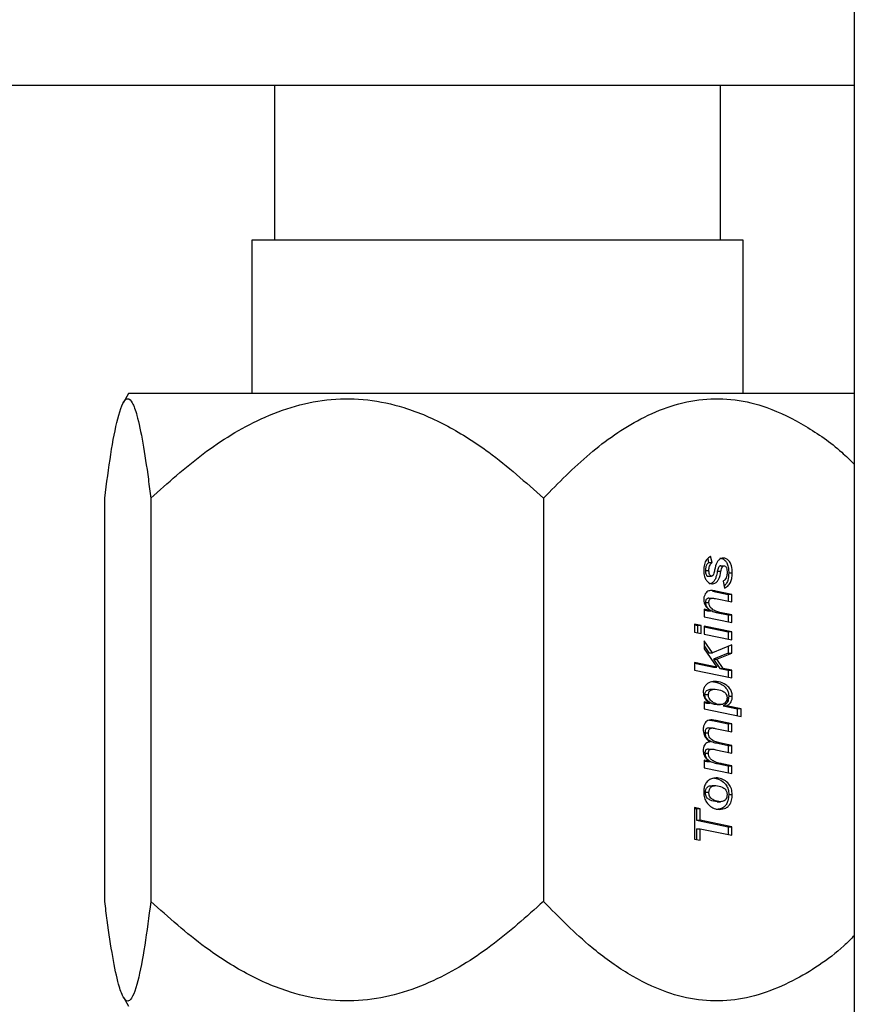
# Model space of a CAD drawing. Units: inches. Extents: x 0 to 2884, y 0 to 1851.
# Drawn here: x 1066 to 1067, y 177 to 179 of the extents above; entities that cross this region are included whole.
import ezdxf

# ---------------------------------------------------------------- set-up
doc = ezdxf.new("R2010")
doc.units = ezdxf.units.IN
doc.header["$LTSCALE"] = 96
doc.header["$MEASUREMENT"] = 0

# ---------------------------------------------------------------- blocks, each defined once
blk = doc.blocks.new('60K-003')
for p, q in [((1067.3934, 190.0625), (1067.3934, 121.25)), ((935.3934, 178.4212), (1067.3934, 178.4212)), ((1066.4184, 178.4212), (1066.4184, 178.1605)), ((1067.1684, 178.1605), (1067.1684, 178.4212)), ((1066.3804, 178.1605), (1066.3804, 177.9025)), ((1066.7814, 178.1605), (1066.3804, 178.1605)), ((1067.2064, 178.1605), (1066.7814, 178.1605)), ((1067.2064, 177.9025), (1067.2064, 178.1605)), ((1066.1734, 177.9025), (1066.1648, 177.8876)), ((1067.3934, 177.9025), (1066.1734, 177.9025)), ((1066.1333, 177.0487), (1066.1333, 177.7264)), ((1066.2107, 177.7264), (1066.2107, 177.0487)), ((1066.8708, 177.7264), (1066.8708, 177.0487)), ((1067.1469, 177.6246), (1067.1485, 177.6182)), ((1067.1544, 177.6182), (1067.1516, 177.629)), ((1067.1485, 177.6182), (1067.1544, 177.6182)), ((1067.1688, 177.6128), (1067.1747, 177.6128)), ((1067.1431, 177.6052), (1067.149, 177.6052)), ((1067.1472, 177.5955), (1067.1531, 177.5955)), ((1067.1631, 177.6037), (1067.169, 177.6037)), ((1067.1823, 177.6008), (1067.1882, 177.6008)), ((1067.1728, 177.5869), (1067.1751, 177.575)), ((1067.149, 177.5584), (1067.1549, 177.5584)), ((1067.1549, 177.5703), (1067.1815, 177.5648)), ((1067.1549, 177.5703), (1067.1608, 177.5703)), ((1067.1601, 177.5578), (1067.1874, 177.552)), ((1067.1874, 177.5648), (1067.1608, 177.5703)), ((1067.1815, 177.5648), (1067.1815, 177.5533)), ((1067.1874, 177.5648), (1067.1815, 177.5648)), ((1067.1874, 177.552), (1067.1874, 177.5648)), ((1067.1431, 177.551), (1067.149, 177.551)), ((1067.1524, 177.5374), (1067.1411, 177.5398)), ((1067.1411, 177.5398), (1067.1411, 177.527)), ((1067.1411, 177.5386), (1067.1465, 177.5374)), ((1067.1411, 177.527), (1067.1874, 177.5175)), ((1067.1465, 177.5374), (1067.1524, 177.5374)), ((1067.1614, 177.5344), (1067.1673, 177.5344)), ((1067.1614, 177.5344), (1067.1815, 177.5302)), ((1067.1874, 177.5302), (1067.1673, 177.5344)), ((1067.1815, 177.5302), (1067.1815, 177.5187)), ((1067.1815, 177.5302), (1067.1874, 177.5302)), ((1067.1874, 177.5175), (1067.1874, 177.5302)), ((1067.1359, 177.5123), (1067.1245, 177.5147)), ((1067.1245, 177.5147), (1067.1245, 177.5013)), ((1067.1245, 177.5135), (1067.13, 177.5123)), ((1067.1359, 177.5123), (1067.13, 177.5123)), ((1067.13, 177.5123), (1067.13, 177.5002)), ((1067.1359, 177.4989), (1067.1359, 177.5123)), ((1067.1874, 177.5017), (1067.1411, 177.5112)), ((1067.1411, 177.5112), (1067.1411, 177.4979)), ((1067.1411, 177.51), (1067.1815, 177.5017)), ((1067.1245, 177.5013), (1067.1359, 177.4989)), ((1067.1411, 177.4979), (1067.1874, 177.4883)), ((1067.1874, 177.5017), (1067.1815, 177.5017)), ((1067.1815, 177.5017), (1067.1815, 177.4895)), ((1067.1874, 177.4883), (1067.1874, 177.5017)), ((1067.155, 177.4667), (1067.1411, 177.4869)), ((1067.1411, 177.4869), (1067.1411, 177.4734)), ((1067.1411, 177.4784), (1067.1491, 177.4667)), ((1067.1874, 177.4799), (1067.155, 177.4667)), ((1067.1815, 177.4775), (1067.1815, 177.4662)), ((1067.1874, 177.4662), (1067.1874, 177.4799)), ((1067.1411, 177.4734), (1067.1624, 177.4424)), ((1067.1491, 177.4667), (1067.155, 177.4667)), ((1067.1815, 177.4662), (1067.1565, 177.456)), ((1067.1624, 177.456), (1067.1874, 177.4662)), ((1067.1815, 177.4662), (1067.1874, 177.4662)), ((1067.1624, 177.4424), (1067.1245, 177.4503)), ((1067.1245, 177.4503), (1067.1245, 177.4375)), ((1067.1245, 177.4491), (1067.1565, 177.4424)), ((1067.1565, 177.456), (1067.1673, 177.4402)), ((1067.1565, 177.456), (1067.1624, 177.456)), ((1067.1565, 177.4424), (1067.1624, 177.4424)), ((1067.1732, 177.4402), (1067.1624, 177.456)), ((1067.1245, 177.4375), (1067.1874, 177.4245)), ((1067.1673, 177.4402), (1067.1815, 177.4373)), ((1067.1673, 177.4402), (1067.1732, 177.4402)), ((1067.1874, 177.4373), (1067.1732, 177.4402)), ((1067.1815, 177.4373), (1067.1815, 177.4258)), ((1067.1815, 177.4373), (1067.1874, 177.4373)), ((1067.1874, 177.4245), (1067.1874, 177.4373)), ((1067.1481, 177.396), (1067.1422, 177.396)), ((1067.1538, 177.4054), (1067.1597, 177.4054)), ((1067.1823, 177.3935), (1067.1882, 177.3935)), ((1067.1509, 177.382), (1067.1411, 177.3841)), ((1067.1411, 177.3841), (1067.1411, 177.3725)), ((1067.1411, 177.3829), (1067.145, 177.382)), ((1067.145, 177.382), (1067.1509, 177.382)), ((1067.1627, 177.3794), (1067.1686, 177.3794)), ((1067.1728, 177.3773), (1067.1972, 177.3722)), ((1067.1728, 177.3773), (1067.1787, 177.3773)), ((1067.2031, 177.3722), (1067.1787, 177.3773)), ((1067.1411, 177.3725), (1067.2031, 177.3595)), ((1067.1972, 177.3607), (1067.1972, 177.3722)), ((1067.2031, 177.3722), (1067.1972, 177.3722)), ((1067.2031, 177.3595), (1067.2031, 177.3722)), ((1067.1552, 177.3526), (1067.1815, 177.3471)), ((1067.1552, 177.3526), (1067.1611, 177.3526)), ((1067.1874, 177.3471), (1067.1611, 177.3526)), ((1067.1815, 177.3471), (1067.1815, 177.335)), ((1067.1874, 177.3471), (1067.1815, 177.3471)), ((1067.1874, 177.3338), (1067.1874, 177.3471)), ((1067.1423, 177.3319), (1067.1482, 177.3319)), ((1067.1486, 177.3403), (1067.1545, 177.3403)), ((1067.1594, 177.3396), (1067.1874, 177.3338)), ((1067.1611, 177.315), (1067.167, 177.315)), ((1067.1611, 177.315), (1067.1815, 177.3108)), ((1067.1874, 177.3108), (1067.167, 177.315)), ((1067.1815, 177.3108), (1067.1815, 177.2993)), ((1067.1815, 177.3108), (1067.1874, 177.3108)), ((1067.1874, 177.2981), (1067.1874, 177.3108)), ((1067.1422, 177.2977), (1067.1481, 177.2977)), ((1067.1481, 177.3046), (1067.154, 177.3046)), ((1067.1604, 177.3037), (1067.1874, 177.2981)), ((1067.1512, 177.2837), (1067.1411, 177.2859)), ((1067.1411, 177.2859), (1067.1411, 177.2731)), ((1067.1411, 177.2846), (1067.1453, 177.2837)), ((1067.1453, 177.2837), (1067.1512, 177.2837)), ((1067.1655, 177.2798), (1067.1714, 177.2798)), ((1067.1655, 177.2798), (1067.1815, 177.2765)), ((1067.1874, 177.2765), (1067.1714, 177.2798)), ((1067.1815, 177.2765), (1067.1815, 177.2648)), ((1067.1815, 177.2765), (1067.1874, 177.2765)), ((1067.1874, 177.2635), (1067.1874, 177.2765)), ((1067.1411, 177.2731), (1067.1874, 177.2635)), ((1067.1546, 177.2433), (1067.1605, 177.2433)), ((1067.149, 177.2316), (1067.1431, 177.2316)), ((1067.1882, 177.2279), (1067.1823, 177.2279)), ((1067.1628, 177.2163), (1067.1687, 177.2163)), ((1067.1341, 177.2045), (1067.1245, 177.2065)), ((1067.1245, 177.2065), (1067.1245, 177.1535)), ((1067.1245, 177.2053), (1067.1282, 177.2045)), ((1067.1341, 177.2045), (1067.1282, 177.2045)), ((1067.1282, 177.2045), (1067.1282, 177.1852)), ((1067.1341, 177.1852), (1067.1341, 177.2045)), ((1067.1282, 177.1852), (1067.1341, 177.1852)), ((1067.1282, 177.1852), (1067.1815, 177.1741)), ((1067.1874, 177.1741), (1067.1341, 177.1852)), ((1067.1282, 177.1708), (1067.1282, 177.1527)), ((1067.1282, 177.1708), (1067.1341, 177.1708)), ((1067.1341, 177.1514), (1067.1341, 177.1708)), ((1067.1341, 177.1708), (1067.1874, 177.1598)), ((1067.1815, 177.1741), (1067.1874, 177.1741)), ((1067.1815, 177.1741), (1067.1815, 177.161)), ((1067.1874, 177.1598), (1067.1874, 177.1741)), ((1067.1245, 177.1535), (1067.1341, 177.1514)), ((1066.1648, 176.8875), (1066.1734, 176.8725))]:
    blk.add_line(p, q)
for points, knots in [([(1066.1333, 177.7264), (1066.1366, 177.7519), (1066.1434, 177.8034), (1066.1552, 177.8664), (1066.1653, 177.8919), (1066.1736, 177.8947), (1066.1798, 177.8889), (1066.1884, 177.8647), (1066.1975, 177.8209), (1066.2051, 177.7707), (1066.2093, 177.7371), (1066.2107, 177.7264)], [0, 0, 0, 0, 0.148408, 0.299846, 0.467573, 0.499708, 0.588574, 0.680728, 0.808024, 0.938627, 1, 1, 1, 1]), ([(1066.2107, 177.7264), (1066.2394, 177.7523), (1066.2968, 177.8039), (1066.3974, 177.866), (1066.5135, 177.9013), (1066.6234, 177.8878), (1066.7108, 177.8493), (1066.7903, 177.7986), (1066.8408, 177.7533), (1066.8708, 177.7264)], [0, 0, 0, 0, 0.150306, 0.300058, 0.464167, 0.629151, 0.736204, 0.843527, 1, 1, 1, 1]), ([(1066.8708, 177.7264), (1066.8961, 177.7523), (1066.9468, 177.8039), (1067.0356, 177.866), (1067.1381, 177.9013), (1067.2352, 177.888), (1067.312, 177.849), (1067.3611, 177.8154), (1067.3864, 177.7905), (1067.3934, 177.7836)], [0, 0, 0, 0, 0.16998, 0.339324, 0.524912, 0.711492, 0.832557, 0.953923, 1, 1, 1, 1]), ([(1067.1516, 177.629), (1067.1492, 177.6272), (1067.1448, 177.6238), (1067.1408, 177.6148), (1067.1404, 177.6083), (1067.1402, 177.6048)], [0, 0, 0, 0, 0.34378, 0.647302, 1, 1, 1, 1]), ([(1067.173, 177.6258), (1067.1717, 177.6256), (1067.169, 177.6254), (1067.1654, 177.6228), (1067.161, 177.6167), (1067.1594, 177.6091), (1067.158, 177.6034), (1067.1577, 177.6023)], [0, 0, 0, 0, 0.153707, 0.305404, 0.456656, 0.890944, 1, 1, 1, 1]), ([(1067.1671, 177.6258), (1067.169, 177.6256), (1067.1726, 177.6251), (1067.1769, 177.6213), (1067.1803, 177.6159), (1067.1821, 177.6088), (1067.1822, 177.6035), (1067.1823, 177.6008)], [0, 0, 0, 0, 0.1931904, 0.3761336, 0.5427636, 0.7736822, 1, 1, 1, 1]), ([(1067.1882, 177.6008), (1067.1881, 177.6049), (1067.1878, 177.6112), (1067.1847, 177.6189), (1067.1807, 177.6235), (1067.1765, 177.6256), (1067.1739, 177.6257), (1067.173, 177.6258)], [0, 0, 0, 0, 0.343107, 0.53341, 0.724753, 0.906963, 1, 1, 1, 1]), ([(1067.1485, 177.6182), (1067.1474, 177.6172), (1067.1452, 177.6152), (1067.1433, 177.6104), (1067.1432, 177.607), (1067.1431, 177.6052)], [0, 0, 0, 0, 0.329752, 0.656344, 1, 1, 1, 1]), ([(1067.149, 177.6052), (1067.1491, 177.6076), (1067.1494, 177.6114), (1067.1517, 177.6159), (1067.1535, 177.6175), (1067.1544, 177.6182)], [0, 0, 0, 0, 0.4602, 0.734632, 1, 1, 1, 1]), ([(1067.1688, 177.6128), (1067.1682, 177.6128), (1067.1672, 177.6126), (1067.1659, 177.6114), (1067.1648, 177.6095), (1067.1639, 177.6068), (1067.1634, 177.6047), (1067.1631, 177.6037)], [0, 0, 0, 0, 0.167938, 0.296575, 0.476094, 0.736395, 1, 1, 1, 1]), ([(1067.169, 177.6037), (1067.1694, 177.605), (1067.17, 177.6076), (1067.1712, 177.6107), (1067.1728, 177.6124), (1067.1739, 177.6128), (1067.1745, 177.6128), (1067.1747, 177.6128)], [0, 0, 0, 0, 0.333371, 0.669085, 0.807904, 0.947406, 1, 1, 1, 1]), ([(1067.1747, 177.6128), (1067.1751, 177.6127), (1067.1761, 177.6126), (1067.1774, 177.6113), (1067.1786, 177.6089), (1067.1794, 177.6054), (1067.1795, 177.6026), (1067.1795, 177.6012)], [0, 0, 0, 0, 0.123559, 0.245092, 0.413525, 0.699413, 1, 1, 1, 1]), ([(1067.1402, 177.6048), (1067.1404, 177.6014), (1067.1407, 177.5958), (1067.1439, 177.5889), (1067.1478, 177.5848), (1067.1517, 177.5828), (1067.1541, 177.5826), (1067.1551, 177.5826)], [0, 0, 0, 0, 0.313891, 0.516775, 0.719796, 0.893543, 1, 1, 1, 1]), ([(1067.1431, 177.6052), (1067.1432, 177.6033), (1067.1433, 177.6004), (1067.1445, 177.5974), (1067.1455, 177.5962), (1067.1463, 177.5956), (1067.1469, 177.5956), (1067.1472, 177.5955)], [0, 0, 0, 0, 0.493626, 0.707219, 0.814125, 0.902612, 1, 1, 1, 1]), ([(1067.1531, 177.5955), (1067.1527, 177.5956), (1067.1519, 177.5957), (1067.1509, 177.5967), (1067.1498, 177.5988), (1067.1491, 177.6018), (1067.149, 177.6041), (1067.149, 177.6052)], [0, 0, 0, 0, 0.122954, 0.242719, 0.403897, 0.726331, 1, 1, 1, 1]), ([(1067.1631, 177.6037), (1067.1625, 177.6004), (1067.1614, 177.5952), (1067.1589, 177.5885), (1067.1556, 177.5847), (1067.1523, 177.5828), (1067.1501, 177.5826), (1067.1492, 177.5826)], [0, 0, 0, 0, 0.336749, 0.550131, 0.732151, 0.880747, 1, 1, 1, 1]), ([(1067.1577, 177.6023), (1067.1574, 177.601), (1067.157, 177.5992), (1067.156, 177.597), (1067.155, 177.596), (1067.154, 177.5956), (1067.1533, 177.5955), (1067.1531, 177.5955)], [0, 0, 0, 0, 0.418353, 0.589455, 0.763134, 0.918724, 1, 1, 1, 1]), ([(1067.1551, 177.5826), (1067.1564, 177.5827), (1067.1593, 177.5831), (1067.1628, 177.586), (1067.1671, 177.5924), (1067.1682, 177.5988), (1067.169, 177.6037)], [0, 0, 0, 0, 0.1698497, 0.3495905, 0.5132581, 1, 1, 1, 1]), ([(1067.1795, 177.6012), (1067.1794, 177.599), (1067.1792, 177.5953), (1067.1772, 177.5907), (1067.175, 177.5882), (1067.1734, 177.5872), (1067.1728, 177.5869)], [0, 0, 0, 0, 0.377861, 0.618981, 0.860959, 1, 1, 1, 1]), ([(1067.1823, 177.6008), (1067.1821, 177.5965), (1067.1816, 177.5897), (1067.1782, 177.5821), (1067.1755, 177.5797), (1067.1744, 177.5787)], [0, 0, 0, 0, 0.508424, 0.803998, 1, 1, 1, 1]), ([(1067.1751, 177.575), (1067.1776, 177.5765), (1067.182, 177.5791), (1067.186, 177.5861), (1067.188, 177.5933), (1067.1881, 177.5983), (1067.1882, 177.6008)], [0, 0, 0, 0, 0.310752, 0.53957, 0.767368, 1, 1, 1, 1]), ([(1067.1532, 177.5714), (1067.1511, 177.5712), (1067.1478, 177.5709), (1067.144, 177.5676), (1067.1416, 177.5637), (1067.1404, 177.5597), (1067.1403, 177.557), (1067.1402, 177.5561)], [0, 0, 0, 0, 0.297805, 0.488015, 0.677519, 0.890872, 1, 1, 1, 1]), ([(1067.149, 177.5584), (1067.1482, 177.5583), (1067.1468, 177.5582), (1067.1451, 177.557), (1067.1439, 177.5555), (1067.1432, 177.5535), (1067.1431, 177.5519), (1067.1431, 177.551)], [0, 0, 0, 0, 0.236687, 0.441381, 0.607823, 0.774874, 1, 1, 1, 1]), ([(1067.149, 177.551), (1067.149, 177.5521), (1067.1491, 177.5538), (1067.15, 177.5559), (1067.1513, 177.5572), (1067.1529, 177.5582), (1067.1542, 177.5583), (1067.1549, 177.5584)], [0, 0, 0, 0, 0.266159, 0.433084, 0.600114, 0.781174, 1, 1, 1, 1]), ([(1067.1608, 177.5703), (1067.1601, 177.5704), (1067.1589, 177.5707), (1067.1563, 177.5712), (1067.1544, 177.5713), (1067.1532, 177.5714)], [0, 0, 0, 0, 0.2500657, 0.5005174, 1, 1, 1, 1]), ([(1067.1549, 177.5584), (1067.1553, 177.5583), (1067.1562, 177.5583), (1067.158, 177.5581), (1067.1593, 177.5579), (1067.1601, 177.5578)], [0, 0, 0, 0, 0.250371, 0.500131, 1, 1, 1, 1]), ([(1067.1402, 177.5561), (1067.1405, 177.554), (1067.1408, 177.5502), (1067.1434, 177.5445), (1067.1477, 177.5407), (1067.1509, 177.5385), (1067.1524, 177.5374)], [0, 0, 0, 0, 0.246464, 0.449961, 0.749114, 1, 1, 1, 1]), ([(1067.1431, 177.551), (1067.1432, 177.5497), (1067.1434, 177.547), (1067.1454, 177.543), (1067.1475, 177.5412), (1067.1486, 177.5402)], [0, 0, 0, 0, 0.302478, 0.606145, 1, 1, 1, 1]), ([(1067.1673, 177.5344), (1067.165, 177.535), (1067.1604, 177.5361), (1067.1549, 177.5393), (1067.1513, 177.5432), (1067.1493, 177.5469), (1067.1491, 177.5497), (1067.149, 177.551)], [0, 0, 0, 0, 0.28453, 0.570637, 0.731118, 0.867382, 1, 1, 1, 1]), ([(1067.1503, 177.539), (1067.1526, 177.5376), (1067.1561, 177.5355), (1067.16, 177.5347), (1067.1614, 177.5344)], [0, 0, 0, 0, 0.638462, 1, 1, 1, 1]), ([(1067.1588, 177.4183), (1067.1554, 177.418), (1067.1502, 177.4176), (1067.1442, 177.4132), (1067.1407, 177.4084), (1067.1395, 177.4036), (1067.1394, 177.4008), (1067.1394, 177.4)], [0, 0, 0, 0, 0.36828, 0.561478, 0.755592, 0.929147, 1, 1, 1, 1]), ([(1067.1529, 177.4183), (1067.1578, 177.4177), (1067.1657, 177.4167), (1067.1746, 177.4108), (1067.1795, 177.4052), (1067.182, 177.3994), (1067.1822, 177.3954), (1067.1823, 177.3935)], [0, 0, 0, 0, 0.376474, 0.603777, 0.75599, 0.882329, 1, 1, 1, 1]), ([(1067.1882, 177.3935), (1067.188, 177.3961), (1067.1875, 177.4011), (1067.1835, 177.4079), (1067.1761, 177.4141), (1067.1674, 177.4179), (1067.1609, 177.4182), (1067.1588, 177.4183)], [0, 0, 0, 0, 0.159178, 0.305793, 0.504462, 0.835861, 1, 1, 1, 1]), ([(1067.1394, 177.4), (1067.1395, 177.3984), (1067.1398, 177.3947), (1067.1425, 177.3892), (1067.1465, 177.385), (1067.1496, 177.3829), (1067.1509, 177.382)], [0, 0, 0, 0, 0.2081325, 0.4491548, 0.7814074, 1, 1, 1, 1]), ([(1067.1422, 177.396), (1067.1423, 177.3972), (1067.1424, 177.3991), (1067.1436, 177.4016), (1067.1454, 177.4035), (1067.1488, 177.4051), (1067.1518, 177.4053), (1067.1538, 177.4054)], [0, 0, 0, 0, 0.178507, 0.302664, 0.427041, 0.632104, 1, 1, 1, 1]), ([(1067.1627, 177.3794), (1067.16, 177.3797), (1067.1545, 177.3803), (1067.1484, 177.3841), (1067.1443, 177.3883), (1067.1425, 177.3921), (1067.1423, 177.3949), (1067.1422, 177.396)], [0, 0, 0, 0, 0.305364, 0.609949, 0.752227, 0.896063, 1, 1, 1, 1]), ([(1067.1481, 177.396), (1067.1482, 177.3972), (1067.1483, 177.3991), (1067.1495, 177.4016), (1067.1513, 177.4035), (1067.1548, 177.4051), (1067.1577, 177.4053), (1067.1597, 177.4054)], [0, 0, 0, 0, 0.178502, 0.302656, 0.427031, 0.631826, 1, 1, 1, 1]), ([(1067.1686, 177.3794), (1067.1659, 177.3797), (1067.1605, 177.3803), (1067.1543, 177.3841), (1067.1502, 177.3883), (1067.1484, 177.3921), (1067.1482, 177.3949), (1067.1481, 177.396)], [0, 0, 0, 0, 0.305531, 0.60996, 0.752235, 0.896065, 1, 1, 1, 1]), ([(1067.1597, 177.4054), (1067.1636, 177.4048), (1067.1694, 177.404), (1067.1756, 177.4002), (1067.1783, 177.3968), (1067.1794, 177.3938), (1067.1795, 177.3919), (1067.1795, 177.3911)], [0, 0, 0, 0, 0.472105, 0.694335, 0.809785, 0.926048, 1, 1, 1, 1]), ([(1067.1823, 177.3935), (1067.1821, 177.3909), (1067.1818, 177.3867), (1067.1791, 177.3819), (1067.1761, 177.379), (1067.1738, 177.3779), (1067.1728, 177.3773)], [0, 0, 0, 0, 0.352983, 0.578083, 0.802596, 1, 1, 1, 1]), ([(1067.1787, 177.3773), (1067.1805, 177.3783), (1067.1834, 177.3799), (1067.1865, 177.3842), (1067.188, 177.3887), (1067.1882, 177.3919), (1067.1882, 177.3935)], [0, 0, 0, 0, 0.332468, 0.556858, 0.781427, 1, 1, 1, 1]), ([(1067.1795, 177.3911), (1067.1794, 177.3897), (1067.1792, 177.3869), (1067.1773, 177.3834), (1067.1747, 177.3809), (1067.1717, 177.3796), (1067.1696, 177.3795), (1067.1686, 177.3794)], [0, 0, 0, 0, 0.209419, 0.420497, 0.613473, 0.815278, 1, 1, 1, 1]), ([(1067.152, 177.3539), (1067.1503, 177.3537), (1067.1473, 177.3534), (1067.1437, 177.3505), (1067.141, 177.3467), (1067.1396, 177.3422), (1067.1394, 177.339), (1067.1394, 177.3376)], [0, 0, 0, 0, 0.245888, 0.435208, 0.623675, 0.838254, 1, 1, 1, 1]), ([(1067.1502, 177.3535), (1067.1511, 177.3534), (1067.1527, 177.3531), (1067.1544, 177.3528), (1067.1552, 177.3526)], [0, 0, 0, 0, 0.490308, 1, 1, 1, 1]), ([(1067.1611, 177.3526), (1067.1598, 177.3529), (1067.1576, 177.3533), (1067.1546, 177.3538), (1067.1529, 177.3539), (1067.152, 177.3539)], [0, 0, 0, 0, 0.440257, 0.71963, 1, 1, 1, 1]), ([(1067.1394, 177.3376), (1067.1396, 177.3347), (1067.1402, 177.3292), (1067.1444, 177.322), (1067.1482, 177.3187), (1067.1503, 177.3168)], [0, 0, 0, 0, 0.332749, 0.630936, 1, 1, 1, 1]), ([(1067.1486, 177.3403), (1067.1477, 177.3402), (1067.1462, 177.3401), (1067.1444, 177.3389), (1067.1432, 177.3372), (1067.1424, 177.3348), (1067.1424, 177.333), (1067.1423, 177.3319)], [0, 0, 0, 0, 0.263333, 0.41946, 0.576494, 0.768527, 1, 1, 1, 1]), ([(1067.1423, 177.3319), (1067.1425, 177.3302), (1067.1428, 177.327), (1067.1452, 177.3227), (1067.15, 177.3185), (1067.1556, 177.3163), (1067.1598, 177.3153), (1067.1611, 177.315)], [0, 0, 0, 0, 0.162495, 0.304817, 0.491407, 0.851673, 1, 1, 1, 1]), ([(1067.1482, 177.3319), (1067.1483, 177.3332), (1067.1484, 177.3352), (1067.1493, 177.3377), (1067.1506, 177.3392), (1067.1524, 177.3401), (1067.1537, 177.3402), (1067.1545, 177.3403)], [0, 0, 0, 0, 0.288337, 0.453722, 0.620434, 0.768564, 1, 1, 1, 1]), ([(1067.167, 177.315), (1067.1643, 177.3157), (1067.159, 177.317), (1067.1529, 177.3206), (1067.1495, 177.3254), (1067.1483, 177.3289), (1067.1483, 177.3312), (1067.1482, 177.3319)], [0, 0, 0, 0, 0.320934, 0.645602, 0.784345, 0.923792, 1, 1, 1, 1]), ([(1067.1545, 177.3403), (1067.1549, 177.3403), (1067.1558, 177.3402), (1067.1574, 177.34), (1067.1586, 177.3397), (1067.1594, 177.3396)], [0, 0, 0, 0, 0.25028, 0.500083, 1, 1, 1, 1]), ([(1067.1503, 177.3168), (1067.1486, 177.3164), (1067.1457, 177.3157), (1067.1424, 177.3129), (1067.1403, 177.3093), (1067.1395, 177.3054), (1067.1394, 177.3029), (1067.1394, 177.302)], [0, 0, 0, 0, 0.2918622, 0.4779611, 0.6652832, 0.8792175, 1, 1, 1, 1]), ([(1067.1394, 177.302), (1067.1396, 177.2999), (1067.14, 177.2957), (1067.143, 177.2903), (1067.1467, 177.2861), (1067.1498, 177.2845), (1067.1512, 177.2837)], [0, 0, 0, 0, 0.252668, 0.501796, 0.769975, 1, 1, 1, 1]), ([(1067.1481, 177.3046), (1067.1472, 177.3046), (1067.1458, 177.3045), (1067.144, 177.3034), (1067.143, 177.3021), (1067.1423, 177.3001), (1067.1422, 177.2987), (1067.1422, 177.2977)], [0, 0, 0, 0, 0.288122, 0.451677, 0.616452, 0.762516, 1, 1, 1, 1]), ([(1067.1422, 177.2977), (1067.1423, 177.2964), (1067.1426, 177.2936), (1067.1447, 177.2895), (1067.1494, 177.2844), (1067.1571, 177.2818), (1067.1629, 177.2804), (1067.1655, 177.2798)], [0, 0, 0, 0, 0.1106301, 0.2215148, 0.3930971, 0.730686, 1, 1, 1, 1]), ([(1067.1481, 177.2977), (1067.1481, 177.2987), (1067.1482, 177.3003), (1067.149, 177.3023), (1067.1502, 177.3037), (1067.1519, 177.3045), (1067.1533, 177.3046), (1067.154, 177.3046)], [0, 0, 0, 0, 0.255201, 0.415223, 0.576286, 0.770068, 1, 1, 1, 1]), ([(1067.1714, 177.2798), (1067.1688, 177.2804), (1067.1635, 177.2816), (1067.1567, 177.284), (1067.1517, 177.288), (1067.1487, 177.2926), (1067.1483, 177.2962), (1067.1481, 177.2977)], [0, 0, 0, 0, 0.271888, 0.542725, 0.707371, 0.872269, 1, 1, 1, 1]), ([(1067.154, 177.3046), (1067.1545, 177.3046), (1067.1556, 177.3046), (1067.1578, 177.3042), (1067.1594, 177.3039), (1067.1604, 177.3037)], [0, 0, 0, 0, 0.250443, 0.500614, 1, 1, 1, 1]), ([(1067.1614, 177.2562), (1067.1587, 177.256), (1067.1538, 177.2557), (1067.1473, 177.2517), (1067.1429, 177.246), (1067.1405, 177.2392), (1067.1403, 177.2347), (1067.1402, 177.2326)], [0, 0, 0, 0, 0.253695, 0.454902, 0.65672, 0.842404, 1, 1, 1, 1]), ([(1067.1431, 177.2316), (1067.1432, 177.2333), (1067.1433, 177.2361), (1067.145, 177.2394), (1067.1471, 177.2416), (1067.1505, 177.2431), (1067.1531, 177.2432), (1067.1546, 177.2433)], [0, 0, 0, 0, 0.246644, 0.390504, 0.534799, 0.736852, 1, 1, 1, 1]), ([(1067.149, 177.2316), (1067.1491, 177.2333), (1067.1492, 177.2361), (1067.1509, 177.2394), (1067.153, 177.2416), (1067.1564, 177.2431), (1067.159, 177.2432), (1067.1605, 177.2433)], [0, 0, 0, 0, 0.24663, 0.390339, 0.534828, 0.736869, 1, 1, 1, 1]), ([(1067.1555, 177.2562), (1067.1592, 177.2557), (1067.1664, 177.2548), (1067.1748, 177.2485), (1067.1801, 177.241), (1067.1821, 177.2341), (1067.1823, 177.2297), (1067.1823, 177.2279)], [0, 0, 0, 0, 0.281431, 0.556528, 0.724642, 0.893061, 1, 1, 1, 1]), ([(1067.1605, 177.2433), (1067.1642, 177.2428), (1067.1697, 177.242), (1067.1758, 177.2382), (1067.1784, 177.2344), (1067.1794, 177.2311), (1067.1795, 177.229), (1067.1795, 177.2281)], [0, 0, 0, 0, 0.439057, 0.66868, 0.792949, 0.917659, 1, 1, 1, 1]), ([(1067.1882, 177.2279), (1067.188, 177.2313), (1067.1875, 177.238), (1067.1823, 177.2468), (1067.1747, 177.253), (1067.1673, 177.256), (1067.1627, 177.2562), (1067.1614, 177.2562)], [0, 0, 0, 0, 0.2095217, 0.408046, 0.6501685, 0.9000852, 1, 1, 1, 1]), ([(1067.1402, 177.2326), (1067.1405, 177.2292), (1067.1409, 177.2229), (1067.1451, 177.2143), (1067.1515, 177.2079), (1067.1593, 177.2038), (1067.1647, 177.2035), (1067.1672, 177.2033)], [0, 0, 0, 0, 0.204799, 0.378059, 0.594215, 0.816968, 1, 1, 1, 1]), ([(1067.1628, 177.2163), (1067.1588, 177.2168), (1067.153, 177.2176), (1067.1466, 177.2215), (1067.1441, 177.2253), (1067.1432, 177.2286), (1067.1431, 177.2307), (1067.1431, 177.2316)], [0, 0, 0, 0, 0.464308, 0.681981, 0.800753, 0.919695, 1, 1, 1, 1]), ([(1067.1687, 177.2163), (1067.1647, 177.2168), (1067.1589, 177.2176), (1067.1525, 177.2215), (1067.15, 177.2253), (1067.1491, 177.2286), (1067.149, 177.2307), (1067.149, 177.2316)], [0, 0, 0, 0, 0.464306, 0.681979, 0.800755, 0.919694, 1, 1, 1, 1]), ([(1067.1823, 177.2279), (1067.182, 177.2246), (1067.1816, 177.2188), (1067.1785, 177.2115), (1067.1739, 177.2066), (1067.1679, 177.2037), (1067.1635, 177.2034), (1067.1613, 177.2033)], [0, 0, 0, 0, 0.249874, 0.422292, 0.595975, 0.799636, 1, 1, 1, 1]), ([(1067.1672, 177.2033), (1067.1707, 177.2037), (1067.1761, 177.2042), (1067.1824, 177.2089), (1067.1862, 177.2151), (1067.188, 177.2218), (1067.1882, 177.2264), (1067.1882, 177.2279)], [0, 0, 0, 0, 0.319935, 0.487898, 0.656663, 0.888522, 1, 1, 1, 1]), ([(1067.1795, 177.2281), (1067.1794, 177.2265), (1067.1792, 177.2237), (1067.1774, 177.22), (1067.1748, 177.2175), (1067.1717, 177.2164), (1067.1696, 177.2163), (1067.1687, 177.2163)], [0, 0, 0, 0, 0.234343, 0.425757, 0.618446, 0.831812, 1, 1, 1, 1]), ([(1066.2107, 177.0487), (1066.2074, 177.0232), (1066.2006, 176.9717), (1066.1888, 176.9086), (1066.1787, 176.8831), (1066.1704, 176.8803), (1066.1642, 176.8862), (1066.1556, 176.9103), (1066.1465, 176.9541), (1066.1389, 177.0044), (1066.1347, 177.0379), (1066.1333, 177.0487)], [0, 0, 0, 0, 0.148408, 0.299846, 0.467562, 0.499708, 0.588563, 0.680728, 0.808024, 0.938626, 1, 1, 1, 1]), ([(1066.8708, 177.0487), (1066.842, 177.0228), (1066.7846, 176.9712), (1066.6841, 176.9091), (1066.5679, 176.8737), (1066.458, 176.8872), (1066.3707, 176.9257), (1066.2912, 176.9765), (1066.2407, 177.0218), (1066.2107, 177.0487)], [0, 0, 0, 0, 0.150309, 0.300058, 0.464168, 0.629152, 0.736205, 0.843523, 1, 1, 1, 1]), ([(1067.3934, 176.991), (1067.3875, 176.9852), (1067.356, 176.9543), (1067.2883, 176.9097), (1067.1862, 176.8735), (1067.0891, 176.8872), (1067.012, 176.9257), (1066.9418, 176.9765), (1066.8972, 177.0218), (1066.8708, 177.0487)], [0, 0, 0, 0, 0.038753, 0.208163, 0.39382, 0.580461, 0.701571, 0.822981, 1, 1, 1, 1])]:
    blk.add_open_spline(points, degree=3, knots=knots)

msp = doc.modelspace()

# ---------------------------------------------------------------- block references
msp.add_blockref('60K-003', (0, 0))

doc.saveas('drawing.dxf')
